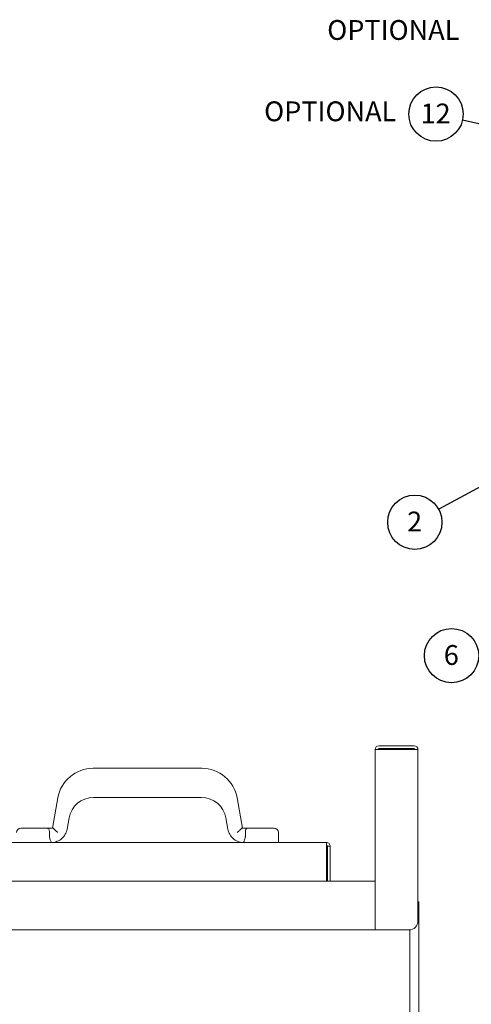
# Model space of a CAD drawing. Units: inches. Extents: x 1 to 135, y 1 to 86.
# Drawn here: x 98 to 110, y 43 to 70 of the extents above; entities that cross this region are included whole.
import ezdxf

# ---------------------------------------------------------------- set-up
doc = ezdxf.new("R2010")
doc.units = ezdxf.units.IN
doc.header["$LTSCALE"] = 4
doc.header["$MEASUREMENT"] = 0
doc.layers.add('DIM', color=12, linetype='Continuous')
doc.styles.add('SLDTEXTSTYLE2', font='TXT', dxfattribs={"width": 0.75})
doc.dimstyles.new('SLDDIMSTYLE2', dxfattribs={"dimtxt": 0, "dimasz": 0.52, "dimexe": 0, "dimexo": 0.0625, "dimgap": 0, "dimtad": 0, "dimtih": 1, "dimtoh": 1, "dimdec": 0, "dimrnd": 1e-09, "dimzin": 0, "dimdsep": 46, "dimlunit": 5, "dimtxsty": 'Standard', "dimsah": 1, "dimcen": 0.09, "dimadec": 0, "dimazin": 0, "dimtfac": 0.52, "dimtdec": 0, "dimtofl": 0, "dimtmove": 0, "dimatfit": 3, "dimfxl": 0, "dimfrac": 2, "dimtolj": 1, "dimtzin": 0, "dimarcsym": 0})

# ---------------------------------------------------------------- blocks, each defined once
blk = doc.blocks.new('SW_NOTE_6')
at = {"layer": 'DIM', "color": 0}
blk.add_circle((-0.663, -0.36), 0.754, dxfattribs=at)
at = {"layer": 'DIM', "color": 0, "insert": (-0.669, -0.066), "char_height": 0.551, "attachment_point": 2, "style": 'SLDTEXTSTYLE2'}
blk.add_mtext('2', dxfattribs=at)
blk = doc.blocks.new('SW_NOTE_9')
at = {"layer": 'DIM', "color": 0}
blk.add_circle((-0.736, 0.165), 0.754, dxfattribs=at)
at = {"layer": 'DIM', "color": 0, "insert": (-0.747, 0.458), "char_height": 0.5512, "attachment_point": 2, "style": 'SLDTEXTSTYLE2'}
blk.add_mtext('12', dxfattribs=at)
blk = doc.blocks.new('SW_NOTE_12')
at = {"layer": 'DIM', "color": 0}
blk.add_circle((-0.635, -0.407), 0.754, dxfattribs=at)
at = {"layer": 'DIM', "color": 0, "insert": (-0.641, -0.114), "char_height": 0.551, "attachment_point": 2, "style": 'SLDTEXTSTYLE2'}
blk.add_mtext('6', dxfattribs=at)

msp = doc.modelspace()

# ---------------------------------------------------------------- linework, layer by layer
at = {"color": 7, "linetype": 'Continuous', "lineweight": 15}
for p, q in [((107.660617, 50.3285881), (108.6392384, 50.3285881)), ((107.5546674, 46.5654312), (107.5546674, 50.2226385)), ((107.5590779, 50.2226385), (107.5546674, 50.2226385)), ((107.5590779, 50.2226385), (107.660617, 50.2226385)), ((107.660617, 50.2538887), (108.6392384, 50.2538887)), ((108.745188, 50.2226385), (107.660617, 50.2226385)), ((108.745188, 45.4630879), (108.745188, 50.2226385)), ((99.7215857, 49.7035888), (102.7383493, 49.7035888)), ((98.5893425, 48.0410885), (98.7367781, 48.8772361)), ((102.7313164, 48.8910883), (99.7286186, 48.8910883)), ((103.723157, 48.8772361), (103.8705923, 48.0410885)), ((99.0515632, 48.3229716), (98.9961406, 48.0086545)), ((103.4637947, 48.0086545), (103.4083718, 48.3229716)), ((97.7143425, 48.0410885), (97.7768426, 48.0410885)), ((97.7768426, 48.0410885), (98.3705926, 48.0410885)), ((98.3705926, 48.0410885), (98.4330926, 48.0410885)), ((98.4330926, 48.0410885), (98.5943405, 48.0410885)), ((98.5103467, 47.806089), (98.5103467, 47.9160889)), ((103.8655945, 48.0410885), (104.0268427, 48.0410885)), ((103.9495884, 47.9160889), (103.9495884, 47.806089)), ((104.0268427, 48.0410885), (104.0893425, 48.0410885)), ((104.0893425, 48.0410885), (104.6830928, 48.0410885)), ((104.6830928, 48.0410885), (104.7455926, 48.0410885)), ((104.8705928, 47.9160889), (104.8705928, 47.6410886)), ((96.2612176, 47.6410886), (106.1987175, 47.6410886)), ((98.5580925, 47.6460107), (98.5580925, 47.6410886)), ((103.9018425, 47.6410886), (103.9018425, 47.6460107)), ((106.2021289, 47.535139), (106.2021289, 46.569038)), ((106.2299677, 47.535139), (106.2299677, 46.569038)), ((106.3046676, 47.535139), (106.2299677, 47.535139)), ((106.3046676, 47.535139), (106.3046676, 46.569038)), ((84.7200376, 46.569038), (107.5546674, 46.569038)), ((107.5546674, 46.5654312), (107.5546674, 46.4318382)), ((107.5546674, 45.3190383), (107.5546674, 46.4318382)), ((108.745188, 45.9916884), (108.7672594, 45.9916884)), ((108.7672594, 15.304189), (108.7672594, 45.9916884)), ((107.5546674, 45.2130875), (84.6549735, 45.2130875)), ((107.5546674, 45.3190383), (107.5546674, 45.2130875)), ((107.660617, 45.2130875), (107.5546674, 45.2130875)), ((107.660617, 45.2130875), (108.4951888, 45.2130875)), ((108.5172589, 45.2140637), (108.5172589, 15.3666882))]:
    msp.add_line(p, q, dxfattribs=at)
for centre, radius, start, end in [((107.6606176, 50.2226385), 0.10595, 90, 180), ((108.6392386, 50.2226385), 0.10595, 0, 90), ((107.6606176, 50.2226385), 0.03125, 90, 180), ((108.6392386, 50.2226385), 0.03125, 0, 90), ((99.7215858, 48.7035885), 1, 90, 170), ((102.7383493, 48.7035885), 1, 10, 90), ((99.7286186, 48.2035885), 0.6875, 90, 170), ((102.7313166, 48.2035885), 0.6875, 10, 90), ((97.7143426, 47.9160885), 0.125, 90, 180), ((104.7455926, 47.9160885), 0.125, 0, 90), ((108.4951886, 45.4630875), 0.25, 270, 0)]:
    msp.add_arc(centre, radius, start, end, dxfattribs=at)
for points, knots in [([(98.5103467, 47.9160889), (98.5101557, 47.9237865), (98.5096147, 47.945586), (98.5034317, 47.9811418), (98.4890081, 48.015818), (98.4661887, 48.0372693), (98.4452993, 48.0410941), (98.433197, 48.0410886), (98.4330926, 48.0410885)], [0, 0, 0, 0, 0.1073108733, 0.3039054027, 0.5233493114, 0.7608877379, 0.9979360042, 1, 1, 1, 1]), ([(98.9961406, 48.0086545), (98.9961405, 48.0086537), (98.9899656, 47.9592537), (98.9521478, 47.8639169), (98.8578156, 47.7454799), (98.7279914, 47.66577), (98.621738, 47.6420387), (98.5650277, 47.6411921), (98.5580925, 47.6410886)], [0, 0, 0, 0, 0.0000038253, 0.2415851836, 0.4831702249, 0.7247547166, 0.9663399002, 1, 1, 1, 1]), ([(98.5943405, 48.0410885), (98.598629, 48.0397749), (98.6071841, 48.0371545), (98.631905, 48.0170349), (98.6687001, 47.9826276), (98.7058354, 47.9453877), (98.7291724, 47.9218119), (98.7347265, 47.9162106), (98.7348471, 47.9160889)], [0, 0, 0, 0, 0.1724695757, 0.344059309, 0.5907422186, 0.902769931, 0.9978886306, 1, 1, 1, 1]), ([(103.9018425, 47.6410886), (103.9018417, 47.6410886), (103.8949053, 47.6410886), (103.8382101, 47.6424055), (103.7316831, 47.6655809), (103.6030381, 47.7456459), (103.5043735, 47.863443), (103.477321, 47.9602507), (103.4637947, 48.0086545)], [0, 0, 0, 0, 0.0000037958, 0.0336598768, 0.2752451547, 0.5168295389, 0.758414973, 1, 1, 1, 1]), ([(103.7250883, 47.9160889), (103.7252088, 47.9162106), (103.7307594, 47.9218153), (103.7541051, 47.9453825), (103.7912337, 47.9826291), (103.8280303, 48.0170347), (103.8527506, 48.0371545), (103.8613059, 48.039775), (103.8655945, 48.0410885)], [0, 0, 0, 0, 0.0021100995, 0.0972293433, 0.409257864, 0.6559403483, 0.8275300002, 1, 1, 1, 1]), ([(104.0268427, 48.0410885), (104.0267382, 48.0410886), (104.0196157, 48.0410918), (104.0036925, 48.0395191), (103.9819039, 48.028501), (103.9636863, 48.00212), (103.952675, 47.9640072), (103.9497049, 47.9335963), (103.9496015, 47.9180498), (103.9495884, 47.9160889)], [0, 0, 0, 0, 0.0020630045, 0.1406538067, 0.34286964, 0.5745712233, 0.7830796882, 0.9726406527, 1, 1, 1, 1]), ([(98.5103467, 47.806089), (98.510791, 47.7966117), (98.5118924, 47.7731153), (98.5221962, 47.7353756), (98.5388807, 47.6946282), (98.5548836, 47.6616801), (98.5571511, 47.6506078), (98.5580925, 47.6460107)], [0, 0, 0, 0, 0.1266463302, 0.3139846203, 0.5367829746, 0.8076768114, 1, 1, 1, 1]), ([(103.9018425, 47.6460107), (103.9030612, 47.6514377), (103.9054917, 47.6622608), (103.921033, 47.6949173), (103.9379411, 47.7351636), (103.9484245, 47.7750922), (103.9493052, 47.7985465), (103.9495884, 47.806089)], [0, 0, 0, 0, 0.2200853361, 0.438912655, 0.686355307, 0.8991374496, 1, 1, 1, 1]), ([(106.1987175, 47.6410886), (106.1990019, 47.6394958), (106.1995707, 47.6363102), (106.2004227, 47.6118101), (106.2012759, 47.576789), (106.2018446, 47.5490223), (106.2021289, 47.535139)], [0, 0, 0, 0, 0.2500016588, 0.5000000411, 0.7499997296, 1, 1, 1, 1]), ([(106.3046676, 47.535139), (106.3030751, 47.5490223), (106.2998901, 47.576789), (106.2753891, 47.6118102), (106.2403674, 47.6363101), (106.2126008, 47.6394957), (106.1987175, 47.6410886)], [0, 0, 0, 0, 0.2499997778, 0.4999991648, 0.7499995121, 1, 1, 1, 1]), ([(106.2299677, 47.535139), (106.2294978, 47.5392337), (106.2285581, 47.5474235), (106.2213321, 47.5577532), (106.2110021, 47.5649793), (106.2028124, 47.5659184), (106.1987175, 47.566388)], [0, 0, 0, 0, 0.24999445949, 0.50000359893, 0.74999592629, 1, 1, 1, 1])]:
    msp.add_open_spline(points, degree=3, knots=knots, dxfattribs=at)

# ---------------------------------------------------------------- block references
at = {"layer": 'DIM'}
for name, p in [('SW_NOTE_9', (109.9821441, 67.7094631)), ('SW_NOTE_6', (109.3206331, 56.8984007)), ('SW_NOTE_12', (110.3124057, 53.2392597))]:
    msp.add_blockref(name, p, dxfattribs=at)

# ---------------------------------------------------------------- texts
at = {"layer": 'DIM', "char_height": 0.5511811, "attachment_point": 3, "style": 'SLDTEXTSTYLE2'}
for insert in [(109.8950503, 70.4880646), (108.1426953, 68.2283283)]:
    msp.add_mtext('OPTIONAL', dxfattribs=dict(at, insert=insert))

# ---------------------------------------------------------------- leaders
at = {"layer": 'DIM'}
for points in [[(113.1280302, 67.0063723), (109.9821441, 67.7094631)], [(112.7856156, 58.7785171), (109.3206331, 56.8984007)]]:
    msp.add_leader(points, dimstyle='SLDDIMSTYLE2', dxfattribs=at)

doc.saveas('drawing.dxf')
